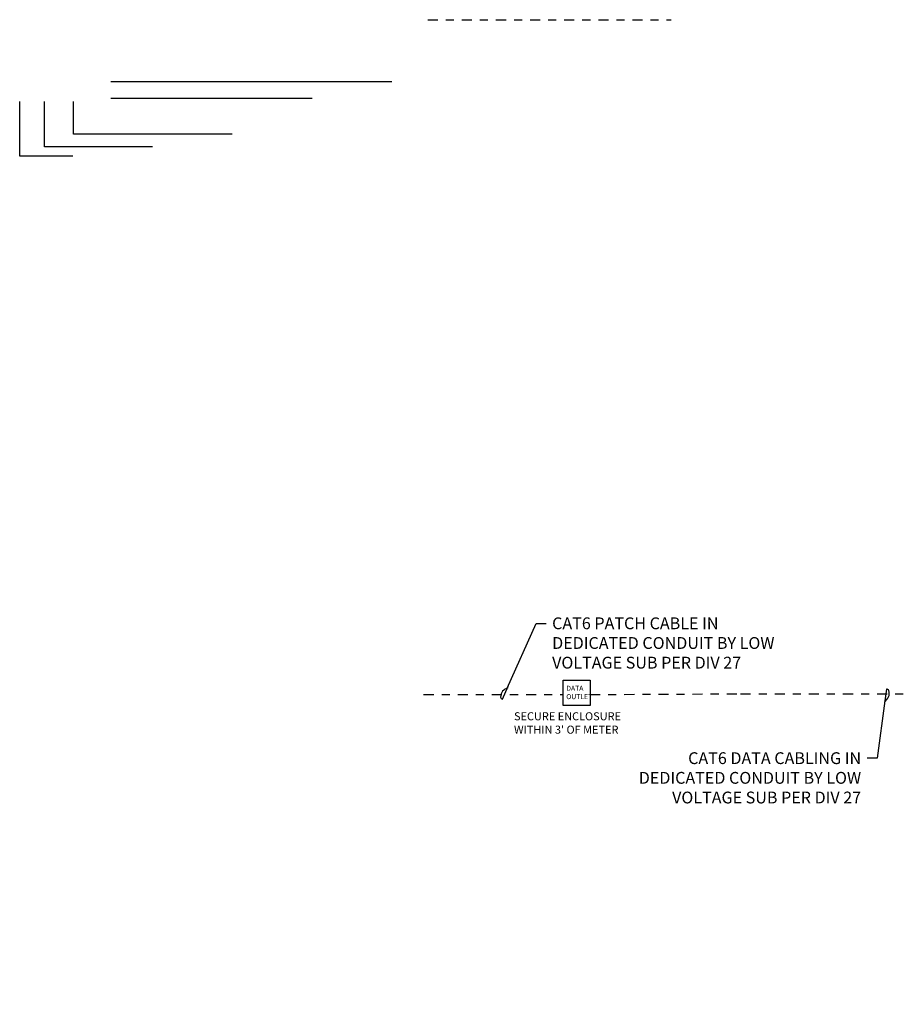
# Model space of a CAD drawing. Units: inches. Extents: x -41 to 61, y 0 to 40.
# Drawn here: x 50 to 61, y 8 to 20 of the extents above; entities that cross this region are included whole.
import ezdxf
from ezdxf import colors
from ezdxf.entities.mleader import LeaderData, LeaderLine
from ezdxf.math import Vec2, Vec3

# ---------------------------------------------------------------- set-up
doc = ezdxf.new("R2010")
doc.units = ezdxf.units.IN
doc.header["$LTSCALE"] = 10
doc.header["$MEASUREMENT"] = 0
doc.linetypes.add('DASHDOT2', pattern=[0.5, 0.25, -0.125, 0, -0.125])
doc.layers.get('0').update_dxf_attribs({"linetype": 'CONTINUOUS'})
for name, color, linetype in [('CURRENT', 40, 'CONTINUOUS'), ('E-Text', 7, 'CONTINUOUS'), ('ETHERNET', 217, 'CONTINUOUS'), ('UWIT TCP_IP', 104, 'CONTINUOUS')]:
    doc.layers.add(name, color=color, linetype=linetype)
doc.styles.add('romans', font='romans.shx', dxfattribs={"width": 0.81})

# ---------------------------------------------------------------- blocks, each defined once
blk = doc.blocks.new('LOOP-LDR')
at = {"color": 0}
blk.add_line((0, 0), (-1.185, 0), dxfattribs=at)
for centre, radius, start, end in [((-0.403, 0.5), 0.785, 215.91756, 293.88026), ((-0.152, -0.066), 0.166, 293.88026, 23.44542)]:
    blk.add_arc(centre, radius, start, end, dxfattribs=at)

msp = doc.modelspace()

# ---------------------------------------------------------------- linework, layer by layer
at = {"layer": 'CURRENT'}
for p, q in [((54.314, 19.469), (50.815, 19.469)), ((53.321, 19.261), (50.815, 19.261)), ((49.681, 18.546), (49.681, 19.225)), ((49.989, 18.662), (49.989, 19.225)), ((50.349, 18.82), (50.349, 19.225)), ((52.328, 18.82), (50.349, 18.82)), ((51.335, 18.662), (49.989, 18.662)), ((50.341, 18.546), (49.681, 18.546))]:
    msp.add_line(p, q, dxfattribs=at)
at = {"layer": 'ETHERNET', "linetype": 'DASHDOT2', "ltscale": 0.05}
msp.add_line((54.711, 11.841), (56.449, 11.841), dxfattribs=at)
at = {"layer": 'ETHERNET'}
msp.add_lwpolyline([(56.449, 12.021), (56.785, 12.021), (56.785, 11.704), (56.449, 11.704)], close=True, dxfattribs=at)
at = {"layer": 'UWIT TCP_IP', "linetype": 'DASHDOT2', "ltscale": 0.05}
for p, q in [((54.762, 20.243), (57.794, 20.243)), ((56.785, 11.841), (58.658, 11.85)), ((58.658, 11.85), (60.684, 11.85))]:
    msp.add_line(p, q, dxfattribs=at)

# ---------------------------------------------------------------- texts
at = {"linetype": 'Continuous', "insert": (55.836, 11.62), "char_height": 0.1, "attachment_point": 1, "style": 'romans'}
msp.add_mtext("SECURE ENCLOSURE\\PWITHIN 3' OF METER", dxfattribs=at)
at = {"layer": 'ETHERNET', "linetype": 'Continuous', "insert": (56.487, 11.95), "char_height": 0.0625, "attachment_point": 1, "style": 'romans'}
msp.add_mtext('DATA\\POUTLET', dxfattribs=at)

# ---------------------------------------------------------------- leaders
at = {"layer": 'E-Text', "ltscale": 0.1}
ml = msp.add_multileader_mtext('Standard', dxfattribs=at)
ml.set_content('CAT6 PATCH CABLE IN \\PDEDICATED CONDUIT BY LOW \\PVOLTAGE SUB PER DIV 27', color=256, style='romans')
ml.set_leader_properties(color=256, linetype='ByLayer', lineweight=-1)
ml.set_arrow_properties(name='LOOP-LDR')
ml.build(insert=Vec2(0, 0))
ml.multileader.update_dxf_attribs({"dogleg_length": 0.125, "arrow_head_size": 0.147})
ctx = ml.context
ctx.base_point, ctx.char_height, ctx.arrow_head_size, ctx.landing_gap_size, ctx.plane_origin = Vec3(56.237, 12.727), 0.147, 0.147, 0.0735, Vec3(56.39, 12.099)
notes = []
notes.append((ctx, [(0, (1, 1, 0), (56.112, 12.727), (1, 0), 0.125, [(0, [(55.693, 11.785)], 0, [])])]))
ctx.mtext.insert, ctx.mtext.flow_direction = Vec3(56.311, 12.801), 5
ml = msp.add_multileader_mtext('Standard', dxfattribs=at)
ml.set_content('CAT6 DATA CABLING IN \\PDEDICATED CONDUIT BY LOW \\PVOLTAGE SUB PER DIV 27', color=256, style='romans')
ml.set_leader_properties(color=256, linetype='ByLayer', lineweight=-1)
ml.set_arrow_properties(name='LOOP-LDR')
ml.build(insert=Vec2(0, 0))
ml.multileader.update_dxf_attribs({"dogleg_length": 0.125, "arrow_head_size": 0.147})
ctx = ml.context
ctx.base_point, ctx.char_height, ctx.arrow_head_size, ctx.landing_gap_size, ctx.plane_origin = Vec3(57.506, 11.049), 0.147, 0.147, 0.0735, Vec3(57.658, 10.421)
ctx.text_align_type = 2
notes.append((ctx, [(1, (1, 1, 0), (60.358, 11.049), (-1, 0), 0.125, [(0, [(60.475, 11.906)], 0, [])])]))
ctx.mtext.insert, ctx.mtext.alignment, ctx.mtext.flow_direction = Vec3(60.159, 11.122), 3, 5
for ctx, leaders in notes:
    for number, flags, end, landing, length, lines in leaders:
        leader = LeaderData()
        leader.index, (leader.has_last_leader_line, leader.has_dogleg_vector, leader.attachment_direction) = number, flags
        leader.last_leader_point, leader.dogleg_vector, leader.dogleg_length = Vec3(end), Vec3(landing), length
        for number, points, colour, breaks in lines:
            line = LeaderLine()
            line.index, line.vertices, line.color, line.breaks = number, Vec3.list(points), colors.encode_raw_color(colour), breaks
            leader.lines.append(line)
        ctx.leaders.append(leader)

doc.saveas('drawing.dxf')
